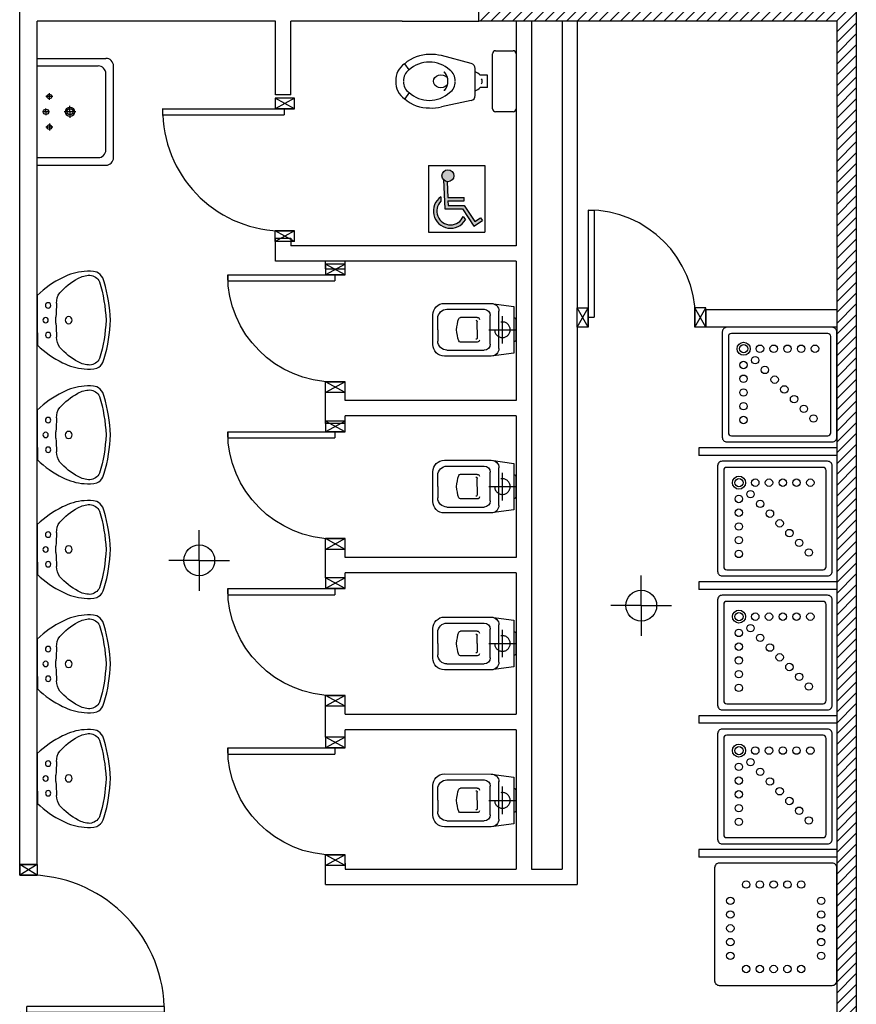
# Model space of a CAD drawing. Units: millimetres. Extents: x -6825 to -6496, y -13445 to -13366.
# Drawn here: x -6779 to -6773, y -13419 to -13413 of the extents above; entities that cross this region are included whole.
import ezdxf

# ---------------------------------------------------------------- set-up
doc = ezdxf.new("R2010")
doc.units = ezdxf.units.MM
doc.linetypes.add('HIDDEN', pattern=[0.375, 0.25, -0.125])
for name, color, linetype in [('ARREDI', 8, 'Continuous'), ('BLOCCHIMURATURA', 5, 'Continuous'), ('Cartongessi', 1, 'Continuous'), ('CARTONGESSOREI', 3, 'Continuous'), ('INFISSI_INTERNI', 7, 'Continuous'), ('SANITARI', 8, 'Continuous')]:
    doc.layers.add(name, color=color, linetype=linetype)
pattern_1 = [(45, (-25192.38656, -27562.68386), (-0.03535533906, 0.03535533906), [])]

# ---------------------------------------------------------------- blocks, each defined once
blk = doc.blocks.new('A$C46C40D30')
at = {"layer": 'INFISSI_INTERNI'}
for p, q in [((0.8675, 0.94), (0.7405, 0.87)), ((0.8675, 0.87), (0.7405, 0.94)), ((0.8675, 0.94), (0.7405, 0.94)), ((0.7405, 0.94), (0.7405, 0.87)), ((0.8675, 0.87), (0.8675, 0.94)), ((0, 0.87), (0.8, 0.87)), ((0.7365, 0.87), (0.8675, 0.87)), ((0.7365, 0.87), (0.8635, 0.87)), ((0.7405, 0.87), (0.8635, 0.87)), ((0.8675, 0.87), (0.7405, 0.87)), ((0.8675, 0.87), (0.7535, 0.87)), ((0.8, 0.87), (0.8, 0.83)), ((0, 0.83), (0.8, 0.83)), ((0.8675, 0.07), (0.7405, 0.07)), ((0.7405, 0.07), (0.8675, 0.07)), ((0.8675, 0.07), (0.7405, 0)), ((0.8675, 0), (0.7405, 0.07)), ((0.7405, 0), (0.7405, 0.07)), ((0.8675, 0), (0.8675, 0.07)), ((0.8675, 0), (0.8675, 0.07)), ((0.8675, 0), (0.7405, 0))]:
    blk.add_line(p, q, dxfattribs=at)
at = {"layer": 'INFISSI_INTERNI', "ltscale": 0.1}
blk.add_line((0.0046, 0.83), (0.0046, 0.87), dxfattribs=at)
at = {"layer": 'INFISSI_INTERNI'}
blk.add_arc((0.7954, 0.8614), 0.7915, 182.27429, 270.62302, dxfattribs=at)
blk = doc.blocks.new('A$C1C8423EF')
at = {"layer": 'BLOCCHIMURATURA', "linetype": 'Continuous', "extrusion": (0, 0, -1), "xscale": -1, "zscale": -1, "rotation": 180}
blk.add_blockref('A$C46C40D30', (-0.8675, 0.94), dxfattribs=at)
blk = doc.blocks.new('A$C68BB0861')
at = {"layer": 'INFISSI_INTERNI'}
for p, q in [((0, 0.77), (0, 0.84)), ((0, 0.84), (0.127, 0.84)), ((0, 0.77), (0.127, 0.84)), ((0, 0.84), (0.127, 0.77)), ((0.127, 0.84), (0.127, 0.77)), ((0, 0.77), (0.127, 0.77)), ((0.131, 0.77), (0, 0.77)), ((0, 0.77), (0.114, 0.77)), ((0.127, 0.77), (0.004, 0.77)), ((0.131, 0.77), (0.004, 0.77)), ((0.7675, 0.77), (0.0675, 0.77)), ((0.0675, 0.77), (0.0675, 0.73)), ((0.7675, 0.73), (0.0675, 0.73)), ((0.7675, 0.77), (0.7675, 0.73)), ((0, 0.07), (0.127, 0.07)), ((0.127, 0.07), (0, 0.07)), ((0, 0), (0, 0.07)), ((0, 0), (0, 0.07)), ((0, 0.07), (0.127, 0)), ((0, 0), (0.127, 0.07)), ((0, 0.07), (0.127, 0.07)), ((0.127, 0), (0.127, 0.07)), ((0, 0), (0.127, 0))]:
    blk.add_line(p, q, dxfattribs=at)
blk.add_arc((0.0655, 0.77), 0.702, 270.16325, 0.00002, dxfattribs=at)
blk = doc.blocks.new('LAVANDINO')
blk.add_lwpolyline([(0.2325, 0.2511, -0.06264), (0.2746, -0.0003, -0.06264), (0.232, -0.2516, -0.064889), (0.2236, -0.2767, -0.165012), (0.1838, -0.314, -0.107808), (0.1018, -0.3192, -0.104705), (-0.0399, -0.2782, -0.082678), (-0.2052, -0.1625), (-0.205, 0.0002), (-0.2048, 0.163, -0.082678), (-0.0394, 0.2783, -0.104705), (0.1024, 0.319, -0.107808), (0.1845, 0.3136, -0.165012), (0.2242, 0.2762, -0.064889)], format="xyb", close=True)
for centre, radius in [((-0.134, 0.0972), 0.0175), ((-0.1504, 0.0002), 0.0175), ((0, 0), 0.023), ((-0.1342, -0.0969), 0.0175)]:
    blk.add_circle(centre, radius)
for centre, radius, start, end in [((0.2992, -0.1522), 0.487, 119.23284, 137.19125), ((0.1453, 0.1182), 0.176, 91.83536, 118.50003), ((0.1312, 0.2141), 0.0804, 27.40635, 83.90994), ((-0.7758, -0.0419), 1.0213, 2.33904, 16.67625), ((0.0403, 0.1108), 0.1196, 145.35322, 179.76227), ((-1.3457, 0.1276), 1.2664, 355.15841, 359.26317), ((0.1187, -0.0001), 0.2035, 174.12494, 185.75752), ((-1.3459, -0.1248), 1.2664, 0.6193, 4.72406), ((-0.7757, 0.0435), 1.0213, 343.20622, 357.54342), ((0.04, -0.1109), 0.1196, 180.12019, 214.52925), ((0.2995, 0.1515), 0.487, 222.69121, 240.64963), ((0.1307, -0.2144), 0.0804, 275.97253, 332.47612), ((0.1451, -0.1185), 0.176, 241.38244, 268.04711)]:
    blk.add_arc(centre, radius, start, end)
blk = doc.blocks.new('DOCCIA')
for p, q in [((-0.03, 0.71), (-0.66, 0.71)), ((-0.68, 0.69), (-0.68, 0.06)), ((-0.01, 0.06), (-0.01, 0.69)), ((-0.66, 0.04), (-0.03, 0.04))]:
    blk.add_line(p, q)
blk.add_lwpolyline([(-0.69, 0.75, 0.414214), (-0.72, 0.72), (-0.72, 0.03, 0.414214), (-0.69, 0), (0, 0, 0.414214), (0.03, 0.03), (0.03, 0.72, 0.414214), (0, 0.75)], format="xyb", close=True)
for centre, radius in [((-0.58, 0.61), 0.0428), ((-0.58, 0.61), 0.0268), ((-0.4734, 0.61), 0.0243), ((-0.3834, 0.61), 0.0243), ((-0.2934, 0.61), 0.0243), ((-0.2034, 0.61), 0.0243), ((-0.1134, 0.61), 0.0243), ((-0.5809, 0.5034), 0.0243), ((-0.5046, 0.5346), 0.0243), ((-0.441, 0.471), 0.0243), ((-0.5809, 0.4134), 0.0243), ((-0.3774, 0.4074), 0.0243), ((-0.5809, 0.3234), 0.0243), ((-0.3137, 0.3437), 0.0243), ((-0.2501, 0.2801), 0.0243), ((-0.5809, 0.2334), 0.0243), ((-0.1864, 0.2164), 0.0243), ((-0.5809, 0.1434), 0.0243), ((-0.1228, 0.1528), 0.0243)]:
    blk.add_circle(centre, radius)
for centre, start, end in [((-0.66, 0.69), 90, 180), ((-0.03, 0.69), 360, 90), ((-0.66, 0.06), 180, 270), ((-0.03, 0.06), 270, 360)]:
    blk.add_arc(centre, 0.02, start, end)
blk = doc.blocks.new('CESSO')
for p, q in [((-0.0613, 0.0896), (0.0612, 0.0897)), ((-0.1225, -0.0229), (0.1225, -0.0228)), ((-0.1337, -0.3629), (-0.1338, -0.1198)), ((-0.0938, -0.0798), (0.094, -0.0796)), ((0.1341, -0.3628), (0.134, -0.1196)), ((-0.0802, -0.1646), (-0.0802, -0.2745)), ((-0.0004, -0.1644), (-0.0537, -0.1645)), ((0.0006, -0.1644), (0.054, -0.1644)), ((0.0805, -0.1645), (0.0805, -0.2744)), ((0.0003, -0.4229), (-0.0736, -0.4229)), ((0.0003, -0.4229), (0.0742, -0.4228))]:
    blk.add_line(p, q)
at = {"linetype": 'HIDDEN'}
for p, q in [((0.0001, -0.09), (-0.0001, 0.09)), ((-0.09, -0.0001), (0.09, 0.0001))]:
    blk.add_line(p, q, dxfattribs=at)
blk.add_lwpolyline([(-0.1725, -0.073), (-0.1722, -0.3801, 0.414214), (-0.0972, -0.4551), (0.0003, -0.455), (0.0978, -0.4549, 0.414214), (0.1728, -0.3799), (0.1725, -0.0727), (0.1524, 0.0751), (-0.1526, 0.0749)], format="xyb", close=True)
blk.add_circle((0, 0), 0.051, dxfattribs=at)
for centre, radius, start, end in [((-0.0594, 0.0678), 0.0219, 95.06791, 160.83751), ((0.0593, 0.0678), 0.0219, 19.24087, 85.01046), ((-0.1225, -0.0729), 0.05, 90.03919, 180.03919), ((0.1225, -0.0728), 0.05, 0.03919, 90.03919), ((-0.0938, -0.1198), 0.04, 90.03919, 180.03919), ((0.094, -0.1196), 0.04, 0.03919, 90.03919), ((-0.0677, -0.1636), 0.0126, 90.03919, 184.57831), ((-0.0537, -0.1726), 0.00815, 90.21298, 183.75558), ((0.0539, -0.1725), 0.00815, 356.32279, 89.8654), ((0.0679, -0.1635), 0.0126, 355.50007, 90.03919), ((-0.0669, -0.2745), 0.0133, 180.03919, 240.03919), ((0.0293, 0.0511), 0.3525, 253.03167, 265.21251), ((-0.0294, 0.0511), 0.3525, 274.86586, 287.0467), ((0.0673, -0.2744), 0.0133, 300.03919, 0.03919), ((-0.0737, -0.3629), 0.06, 180.03919, 270.03919), ((0.0741, -0.3628), 0.06, 270.03919, 0.03919)]:
    blk.add_arc(centre, radius, start, end)
blk = doc.blocks.new('PORTA90')
at = {"layer": 'INFISSI_INTERNI'}
for p, q in [((11.4, 97.01), (0, 104.01)), ((11.4, 104.01), (0, 97.01)), ((0, 104.01), (0, 97.01)), ((11.4, 104.01), (0, 104.01)), ((11.4, 104.01), (11.4, 97.01)), ((11.4, 104.01), (11.4, 97.01)), ((0, 97.01), (11.4, 97.01)), ((11.4, 97.01), (0, 97.01)), ((0, 0.01), (0, 7.01)), ((11.4, 0.01), (0, 7.01)), ((11.4, 7.01), (0, 0.01)), ((0, 7.01), (11.4, 7.01)), ((94.65, 11.01), (4.65, 11.01)), ((4.65, 7.01), (4.65, 11.01)), ((94.65, 7.01), (4.65, 7.01)), ((11.4, 7.01), (11.4, 0.01)), ((94.65, 7.01), (94.65, 11.01)), ((94.65, 7.01), (94.65, 11.01)), ((11.4, 0), (0, 0))]:
    blk.add_line(p, q, dxfattribs=at)
at = {"layer": 'INFISSI_INTERNI', "ltscale": 0.1}
blk.add_line((0, 97.01), (0, 104.01), dxfattribs=at)
at = {"layer": 'INFISSI_INTERNI'}
blk.add_arc((5.51, 7.87), 89.15, 2.01946, 90.55263, dxfattribs=at)

msp = doc.modelspace()

# ---------------------------------------------------------------- hatches: boundary and pattern name
at = {"layer": 'CARTONGESSOREI'}
h = msp.add_hatch(dxfattribs=at)
h.set_pattern_fill('ANSI31', color=256, scale=0.4, style=0)
h.set_pattern_definition(pattern_1)
h.paths.add_polyline_path([(-6773.168, -13412.3227), (-6773.295, -13412.3227), (-6773.295, -13412.7657), (-6775.6389, -13412.7657), (-6775.6389, -13412.8927), (-6773.295, -13412.8927), (-6773.168, -13412.8927)])
h = msp.add_hatch(dxfattribs=at)
h.set_pattern_fill('ANSI31', color=256, scale=0.4, style=0)
h.set_pattern_definition(pattern_1)
h.paths.add_polyline_path([(-6773.168, -13412.8927), (-6773.295, -13412.8927), (-6773.295, -13414.9266, -0.000587), (-6773.295, -13414.9267), (-6773.295, -13415.6167), (-6773.295, -13419.5), (-6773.168, -13419.5027)])
at = {"layer": 'SANITARI'}
h = msp.add_hatch(color=1, dxfattribs=at)
h.paths.add_polyline_path([(-6775.8007, -13413.9043, 1), (-6775.8792, -13413.9043, 1)])
h.paths.add_polyline_path([(-6775.8455, -13413.9432, -0.169437), (-6775.8685, -13413.9313), (-6775.8611, -13414.121), (-6775.7454, -13414.121), (-6775.6709, -13414.2349), (-6775.6144, -13414.1979), (-6775.6267, -13414.1791), (-6775.6644, -13414.2037), (-6775.7332, -13414.0985), (-6775.8394, -13414.0985), (-6775.8406, -13414.0685), (-6775.7345, -13414.0685), (-6775.7345, -13414.046), (-6775.8415, -13414.046)])
h.paths.add_polyline_path([(-6775.8855, -13414.0713), (-6775.8866, -13414.0433, 1.251447), (-6775.7256, -13414.1924), (-6775.7399, -13414.1706, -1.228275)])

# ---------------------------------------------------------------- linework, layer by layer
at = {"layer": 'ARREDI'}
for p, q in [((-6773.2944, -13415.6852), (-6774.1984, -13415.6852)), ((-6774.1984, -13415.6852), (-6774.1984, -13415.7352)), ((-6773.2944, -13415.7352), (-6774.1984, -13415.7352)), ((-6774.1984, -13416.5622), (-6774.1984, -13416.6122)), ((-6773.2944, -13416.5622), (-6774.1984, -13416.5622)), ((-6773.2944, -13416.6122), (-6774.1984, -13416.6122)), ((-6774.1984, -13417.4392), (-6774.1984, -13417.4892)), ((-6773.2944, -13417.4392), (-6774.1984, -13417.4392)), ((-6773.2944, -13417.4892), (-6774.1984, -13417.4892)), ((-6773.2944, -13418.3162), (-6774.1984, -13418.3162)), ((-6774.1984, -13418.3162), (-6774.1984, -13418.3662)), ((-6773.2944, -13418.3662), (-6774.1984, -13418.3662))]:
    msp.add_line(p, q, dxfattribs=at)
at = {"layer": 'Cartongessi'}
for p, q in [((-6778.6422, -13418.4127), (-6778.6422, -13412.7787)), ((-6778.5282, -13418.4127), (-6778.5282, -13412.8927)), ((-6776.9683, -13412.8927), (-6778.5282, -13412.8927)), ((-6776.9683, -13413.3737), (-6776.9683, -13412.8927)), ((-6776.8683, -13413.3737), (-6776.8683, -13412.8927)), ((-6776.1389, -13412.8927), (-6776.8683, -13412.8927)), ((-6776.1389, -13412.8927), (-6775.6389, -13412.8927)), ((-6775.3935, -13412.8927), (-6775.3935, -13414.3627)), ((-6775.2935, -13412.8927), (-6775.2935, -13418.4437)), ((-6775.0935, -13412.8927), (-6775.0935, -13418.4437)), ((-6774.9935, -13412.8927), (-6774.9935, -13414.7697)), ((-6774.9935, -13412.8927), (-6774.9935, -13413.7627)), ((-6774.9935, -13412.8927), (-6774.9935, -13414.7697)), ((-6776.8683, -13413.3737), (-6776.9683, -13413.3737)), ((-6776.9683, -13414.3137), (-6776.8683, -13414.3137)), ((-6776.9683, -13414.4627), (-6776.9683, -13414.3137)), ((-6776.8683, -13414.3137), (-6776.8683, -13414.3627)), ((-6775.3935, -13414.3627), (-6776.8683, -13414.3627)), ((-6775.3935, -13414.4627), (-6776.9683, -13414.4627)), ((-6776.6405, -13414.5127), (-6776.6405, -13414.4627)), ((-6776.5135, -13414.5127), (-6776.5135, -13414.4627)), ((-6775.3935, -13414.4627), (-6775.3935, -13415.3757)), ((-6776.6405, -13414.5127), (-6776.5135, -13414.5127)), ((-6773.295, -13414.7827), (-6774.1535, -13414.7827)), ((-6774.9935, -13414.8967), (-6774.9935, -13418.5437)), ((-6773.295, -13414.8967), (-6774.1535, -13414.8967)), ((-6776.6405, -13415.5267), (-6776.6405, -13415.3232)), ((-6776.5135, -13415.3232), (-6776.6405, -13415.3232)), ((-6776.5135, -13415.3757), (-6776.5135, -13415.3232)), ((-6775.3935, -13415.3757), (-6776.5135, -13415.3757)), ((-6775.3935, -13415.4767), (-6776.5135, -13415.4767)), ((-6776.5135, -13415.5267), (-6776.5135, -13415.4767)), ((-6776.5135, -13415.5102), (-6776.5135, -13415.4897)), ((-6776.5135, -13415.5102), (-6776.5135, -13415.4897)), ((-6775.3935, -13415.4767), (-6775.3935, -13416.4027)), ((-6776.5135, -13415.5102), (-6776.6405, -13415.5102)), ((-6776.5135, -13415.5267), (-6776.6405, -13415.5267)), ((-6776.6405, -13416.5372), (-6776.6405, -13416.3502)), ((-6776.5135, -13416.3502), (-6776.6405, -13416.3502)), ((-6776.5135, -13416.4027), (-6776.5135, -13416.3502)), ((-6775.3935, -13416.4027), (-6776.5135, -13416.4027)), ((-6776.5135, -13416.5372), (-6776.6405, -13416.5372)), ((-6775.3935, -13416.5037), (-6776.5135, -13416.5037)), ((-6776.5135, -13416.5372), (-6776.5135, -13416.5037)), ((-6776.5135, -13416.5372), (-6776.5135, -13416.5167)), ((-6776.5135, -13416.5372), (-6776.5135, -13416.5167)), ((-6776.5135, -13416.5372), (-6776.5135, -13416.5167)), ((-6775.3935, -13416.5037), (-6775.3935, -13417.4297)), ((-6776.5135, -13417.3772), (-6776.6405, -13417.3772)), ((-6776.6405, -13417.5807), (-6776.6405, -13417.3772)), ((-6776.5135, -13417.4297), (-6776.5135, -13417.3772)), ((-6776.5135, -13417.4297), (-6775.3935, -13417.4297)), ((-6775.3935, -13417.5307), (-6776.5135, -13417.5307)), ((-6776.5135, -13417.5807), (-6776.5135, -13417.5307)), ((-6776.5135, -13417.5642), (-6776.5135, -13417.5437)), ((-6776.5135, -13417.5642), (-6776.5135, -13417.5437)), ((-6776.5135, -13417.5642), (-6776.5135, -13417.5437)), ((-6775.3935, -13417.5307), (-6775.3935, -13418.4437)), ((-6776.5135, -13417.5807), (-6776.6405, -13417.5807)), ((-6776.6405, -13418.4437), (-6776.6405, -13418.4042)), ((-6776.5135, -13418.4042), (-6776.5135, -13418.4437)), ((-6778.6422, -13418.4127), (-6778.5282, -13418.4127)), ((-6776.6405, -13418.5437), (-6776.6405, -13418.4437)), ((-6776.5135, -13418.4437), (-6775.3935, -13418.4437)), ((-6775.2935, -13418.4437), (-6775.0935, -13418.4437)), ((-6776.6405, -13418.5437), (-6774.9935, -13418.5437))]:
    msp.add_line(p, q, dxfattribs=at)
at = {"layer": 'Cartongessi', "color": 1}
msp.add_line((-6774.1535, -13414.7827), (-6774.1535, -13414.8967), dxfattribs=at)
at = {"layer": 'CARTONGESSOREI'}
for p, q in [((-6773.168, -13412.3122), (-6773.168, -13426.1073)), ((-6775.6389, -13412.8927), (-6775.6389, -13412.7657)), ((-6773.295, -13412.8927), (-6775.6389, -13412.8927)), ((-6773.295, -13412.8927), (-6773.295, -13426.1073))]:
    msp.add_line(p, q, dxfattribs=at)
at = {"layer": 'SANITARI'}
for p, q in [((-6775.6872, -13413.1693), (-6775.8812, -13413.1179)), ((-6775.5485, -13413.4657), (-6775.5485, -13413.1057)), ((-6775.5285, -13413.0857), (-6775.4135, -13413.0857)), ((-6775.3935, -13413.1057), (-6775.3935, -13413.4657)), ((-6776.0948, -13413.2119), (-6776.1232, -13413.1707)), ((-6775.6612, -13413.3779), (-6775.6612, -13413.2031)), ((-6775.5812, -13413.2457), (-6775.63, -13413.2457)), ((-6775.5812, -13413.3257), (-6775.5812, -13413.2457)), ((-6778.4477, -13413.4082), (-6778.4477, -13413.3632)), ((-6776.0948, -13413.3595), (-6776.1232, -13413.4007)), ((-6775.5812, -13413.3257), (-6775.63, -13413.3257)), ((-6778.4252, -13413.3857), (-6778.4702, -13413.3857)), ((-6775.6888, -13413.4121), (-6775.8812, -13413.4535)), ((-6778.4477, -13413.4857), (-6778.4927, -13413.4857)), ((-6778.4477, -13413.4857), (-6778.4927, -13413.4857)), ((-6778.4702, -13413.4857), (-6778.4702, -13413.4632)), ((-6778.4702, -13413.4857), (-6778.4702, -13413.5082)), ((-6778.2746, -13413.4857), (-6778.3518, -13413.4857)), ((-6778.3132, -13413.4857), (-6778.3132, -13413.4471)), ((-6778.3132, -13413.4857), (-6778.3132, -13413.5243)), ((-6775.4135, -13413.4857), (-6775.5285, -13413.4857)), ((-6778.4477, -13413.5632), (-6778.4477, -13413.6082)), ((-6778.4252, -13413.5857), (-6778.4702, -13413.5857))]:
    msp.add_line(p, q, dxfattribs=at)
at = {"layer": 'SANITARI', "ltscale": 0.5}
for p, q in [((-6778.5282, -13413.1357), (-6778.0782, -13413.1357)), ((-6778.5282, -13413.1857), (-6778.1282, -13413.1857)), ((-6778.0282, -13413.7857), (-6778.0282, -13413.1857)), ((-6778.0782, -13413.7357), (-6778.0782, -13413.2357)), ((-6778.5282, -13413.7857), (-6778.1282, -13413.7857)), ((-6778.5282, -13413.8357), (-6778.0782, -13413.8357))]:
    msp.add_line(p, q, dxfattribs=at)
at = {"layer": 'SANITARI', "color": 1}
for p, q in [((-6775.9664, -13413.8366), (-6775.5989, -13413.8366)), ((-6775.9664, -13413.8366), (-6775.9664, -13414.2744)), ((-6775.5989, -13413.8366), (-6775.5989, -13414.2744)), ((-6775.8685, -13413.9313), (-6775.8611, -13414.121)), ((-6775.8455, -13413.9432), (-6775.8415, -13414.046)), ((-6775.8866, -13414.0433), (-6775.8855, -13414.0713)), ((-6775.8415, -13414.046), (-6775.7345, -13414.046)), ((-6775.8406, -13414.0685), (-6775.7345, -13414.0685)), ((-6775.8406, -13414.0685), (-6775.8394, -13414.0985)), ((-6775.7345, -13414.0685), (-6775.7345, -13414.046)), ((-6775.8611, -13414.121), (-6775.7454, -13414.121)), ((-6775.8394, -13414.0985), (-6775.7332, -13414.0985)), ((-6775.7454, -13414.121), (-6775.6709, -13414.2349)), ((-6775.7332, -13414.0985), (-6775.6644, -13414.2037)), ((-6775.7399, -13414.1706), (-6775.7256, -13414.1924)), ((-6775.6709, -13414.2349), (-6775.6144, -13414.1979)), ((-6775.6644, -13414.2037), (-6775.6267, -13414.1791)), ((-6775.6267, -13414.1791), (-6775.6144, -13414.1979)), ((-6775.9664, -13414.2744), (-6775.5989, -13414.2744))]:
    msp.add_line(p, q, dxfattribs=at)
at = {"layer": 'SANITARI', "color": 8}
for p, q in [((-6777.4675, -13416.4225), (-6777.4675, -13416.2241)), ((-6777.4675, -13416.4225), (-6777.6659, -13416.4225)), ((-6777.4675, -13416.4225), (-6777.4675, -13416.621)), ((-6777.4675, -13416.4225), (-6777.4675, -13416.621)), ((-6777.4675, -13416.4225), (-6777.269, -13416.4225)), ((-6774.5753, -13416.7188), (-6774.5753, -13416.5204)), ((-6774.5753, -13416.7188), (-6774.7738, -13416.7188)), ((-6774.5753, -13416.7188), (-6774.5753, -13416.9173)), ((-6774.5753, -13416.7188), (-6774.5753, -13416.9173)), ((-6774.5753, -13416.7188), (-6774.3768, -13416.7188))]:
    msp.add_line(p, q, dxfattribs=at)
at = {"layer": 'SANITARI'}
msp.add_lwpolyline([(-6774.065, -13418.4047, 0.414214), (-6774.095, -13418.4347), (-6774.095, -13419.1747, 0.414214), (-6774.065, -13419.2047), (-6773.325, -13419.2047, 0.414214), (-6773.295, -13419.1747), (-6773.295, -13418.4347, 0.414214), (-6773.325, -13418.4047)], format="xyb", close=True, dxfattribs=at)
for centre, radius in [((-6778.4477, -13413.3857), 0.015), ((-6778.4702, -13413.4857), 0.0175), ((-6778.3132, -13413.4857), 0.03), ((-6778.3132, -13413.4857), 0.02), ((-6778.4477, -13413.5857), 0.015), ((-6773.8889, -13418.5447), 0.0243), ((-6773.7989, -13418.5447), 0.0243), ((-6773.7089, -13418.5447), 0.0243), ((-6773.6189, -13418.5447), 0.0243), ((-6773.5289, -13418.5447), 0.0243), ((-6773.992, -13418.6512), 0.0243), ((-6773.398, -13418.6512), 0.0243), ((-6773.992, -13418.7412), 0.0243), ((-6773.398, -13418.7412), 0.0243), ((-6773.992, -13418.8312), 0.0243), ((-6773.398, -13418.8312), 0.0243), ((-6773.992, -13418.9212), 0.0243), ((-6773.398, -13418.9212), 0.0243), ((-6773.992, -13419.0112), 0.0243), ((-6773.398, -13419.0112), 0.0243), ((-6773.8889, -13419.0976), 0.0243), ((-6773.7989, -13419.0976), 0.0243), ((-6773.7089, -13419.0976), 0.0243), ((-6773.6189, -13419.0976), 0.0243), ((-6773.5289, -13419.0976), 0.0243)]:
    msp.add_circle(centre, radius, dxfattribs=at)
at = {"layer": 'SANITARI', "color": 1}
msp.add_circle((-6775.84, -13413.9043), 0.0392, dxfattribs=at)
at = {"layer": 'SANITARI', "color": 8}
for centre in [(-6777.4675, -13416.4225), (-6774.5753, -13416.7188)]:
    msp.add_circle(centre, 0.101, dxfattribs=at)
at = {"layer": 'SANITARI'}
for centre, radius, start, end in [((-6775.9646, -13413.3501), 0.2394, 89.1755, 131.47077), ((-6775.9473, -13413.4048), 0.2945, 77.01765, 92.69557), ((-6775.5285, -13413.1057), 0.02, 90, 180), ((-6775.4135, -13413.1057), 0.02, 0, 90), ((-6776.0471, -13413.2812), 0.1342, 124.56035, 181.91166), ((-6775.9638, -13413.3538), 0.1932, 89.42515, 132.69477), ((-6775.96, -13413.3538), 0.1932, 47.30523, 90.57485), ((-6775.6962, -13413.2031), 0.035, 0, 75.15879), ((-6776.0471, -13413.2812), 0.0842, 124.56035, 181.91166), ((-6775.8633, -13413.2302), 0.00324, 34.80399, 160.54948), ((-6775.931, -13413.2857), 0.0908, 0, 39.23499), ((-6775.8768, -13413.2812), 0.0842, 358.08834, 55.43965), ((-6775.6812, -13413.2857), 0.065, 37.97987, 72.07979), ((-6776.0471, -13413.2902), 0.1342, 178.08834, 235.43965), ((-6776.0471, -13413.2902), 0.0842, 178.08834, 235.43965), ((-6775.931, -13413.2857), 0.0908, 320.76501, 0), ((-6775.8768, -13413.2902), 0.0842, 304.56035, 1.91166), ((-6775.6612, -13413.2857), 0.045, 338.0288, 21.9712), ((-6775.9641, -13413.2182), 0.1925, 227.22564, 270.65445), ((-6775.9597, -13413.2182), 0.1925, 269.34555, 312.77436), ((-6775.8633, -13413.3412), 0.00324, 199.45052, 325.19601), ((-6775.6962, -13413.3779), 0.035, 282.13448, 0), ((-6775.6812, -13413.2857), 0.065, 287.92021, 322.02013), ((-6775.9646, -13413.2213), 0.2394, 228.52923, 270.8245), ((-6775.9473, -13413.1666), 0.2945, 267.30443, 282.98235), ((-6775.5285, -13413.4657), 0.02, 180, 270), ((-6775.4135, -13413.4657), 0.02, 270, 0)]:
    msp.add_arc(centre, radius, start, end, dxfattribs=at)
at = {"layer": 'SANITARI', "ltscale": 0.5}
for centre, start, end in [((-6778.1282, -13413.2357), 0, 90), ((-6778.0782, -13413.1857), 0, 90), ((-6778.1282, -13413.7357), 270, 0), ((-6778.0782, -13413.7857), 270, 0)]:
    msp.add_arc(centre, 0.05, start, end, dxfattribs=at)
at = {"layer": 'SANITARI', "color": 1}
for radius, start, end in [(0.1125, 124.45827, 329.94836), (0.09, 134.03763, 337.43464)]:
    msp.add_arc((-6775.823, -13414.136), radius, start, end, dxfattribs=at)
at = {"layer": 'SANITARI', "extrusion": (0, 0, -1)}
msp.add_ellipse((-6775.8852, -13413.2857), major_axis=(-0.0493, 0), ratio=0.86758, start_param=-2.487637, end_param=2.487637, dxfattribs=at)

# ---------------------------------------------------------------- block references
at = {"layer": 'INFISSI_INTERNI'}
for name, p, rotation in [('A$C1C8423EF', (-6776.8435, -13413.3957), 180), ('A$C68BB0861', (-6774.1535, -13414.8967), 90)]:
    msp.add_blockref(name, p, dxfattribs=dict(at, rotation=rotation))
at = {"layer": 'INFISSI_INTERNI', "xscale": -1}
for p in [(-6776.5135, -13415.3232), (-6776.5135, -13416.3502), (-6776.5135, -13417.3772), (-6776.5135, -13418.4207)]:
    msp.add_blockref('A$C68BB0861', p, dxfattribs=at)
at = {"layer": 'INFISSI_INTERNI', "xscale": 0.00999999999839929, "yscale": 0.00999999999839929, "zscale": 0.00999999999839929}
msp.add_blockref('PORTA90', (-6778.6422, -13419.4528), dxfattribs=at)
at = {"layer": 'SANITARI', "xscale": -1}
for name, p, rotation in [('LAVANDINO', (-6778.322, -13414.8498), 180), ('CESSO', (-6775.4835, -13414.9126), 270.0000000012506), ('LAVANDINO', (-6778.322, -13415.6009), 180), ('CESSO', (-6775.4835, -13415.9396), 270.0000000012506), ('LAVANDINO', (-6778.322, -13416.3509), 180), ('LAVANDINO', (-6778.322, -13417.0999), 180), ('CESSO', (-6775.4835, -13416.9666), 270.0000000012506), ('LAVANDINO', (-6778.322, -13417.85), 180), ('CESSO', (-6775.4835, -13417.9936), 270.0000000012506)]:
    msp.add_blockref(name, p, dxfattribs=dict(at, rotation=rotation))
at = {"layer": 'SANITARI', "rotation": 359.9999960599472}
for p in [(-6773.325, -13415.6467), (-6773.3556, -13416.5237), (-6773.3556, -13417.4007), (-6773.3556, -13418.2777)]:
    msp.add_blockref('DOCCIA', p, dxfattribs=at)

doc.saveas('drawing.dxf')
